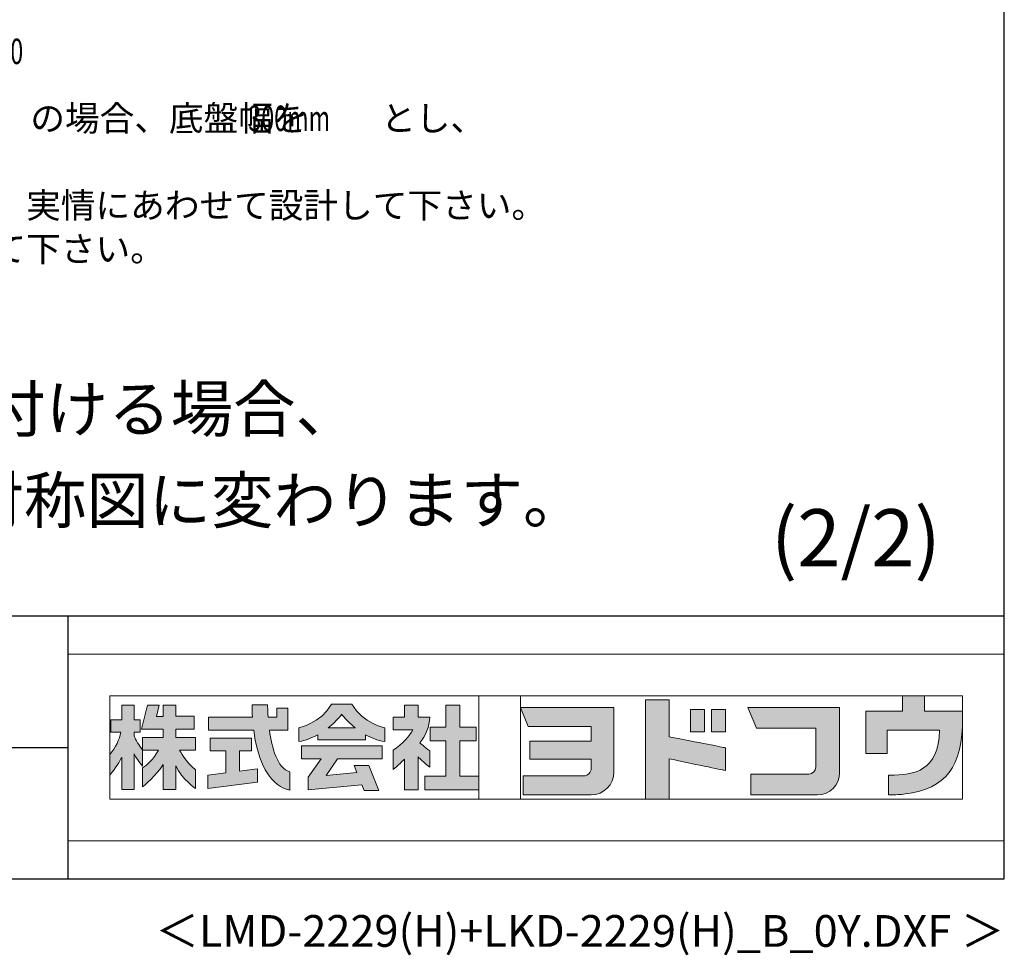
# Model space of a CAD drawing. Extents: x 543 to 20545, y 217 to 14052.
# Drawn here: x 16602 to 20478, y 217 to 3900 of the extents above; entities that cross this region are included whole.
import ezdxf
from ezdxf.enums import TextEntityAlignment as Align

# ---------------------------------------------------------------- set-up
doc = ezdxf.new("R2010")
doc.units = 0
doc.header["$LTSCALE"] = 50
doc.header["$MEASUREMENT"] = 0
for name, color, linetype in [('FILENAME', 7, 'CONTINUOUS'), ('M1', 4, 'CONTINUOUS'), ('NAME', 20, 'CONTINUOUS'), ('SUNPOU', 4, 'CONTINUOUS'), ('WAKUSEN-01', 50, 'CONTINUOUS'), ('WAKUSEN-02', 130, 'CONTINUOUS')]:
    doc.layers.add(name, color=color, linetype=linetype)
doc.layers.add('FRAME', color=8, linetype='CONTINUOUS', lineweight=0, plot=False)
doc.layers.add('株式会社ヨドコウ 社名ロゴタイプ 横組み', color=4, linetype='CONTINUOUS', lineweight=0)
doc.styles.add('00', font='ROMANS', dxfattribs={"width": 0.666667, "bigfont": 'BIGFONT'})
doc.styles.add('01', font='ROMANS', dxfattribs={"height": 3, "bigfont": 'BIGFONT'})
doc.styles.add('FILENAME', font='romans', dxfattribs={"height": 125, "bigfont": 'bigfont'})

# ---------------------------------------------------------------- blocks, each defined once
blk = doc.blocks.new('Block_0')
at = {"layer": '株式会社ヨドコウ 社名ロゴタイプ 横組み'}
h = blk.add_hatch(color=256, dxfattribs=at)
h.dxf.hatch_style = 1
edge = h.paths.add_edge_path()
edge.add_spline(control_points=[(128.43, -12.79), (128.43, -12.43), (128.43, -12.09), (128.43, -11.79)], knot_values=[12.750005, 12.750005, 12.750005, 12.750005, 12.812504, 12.812504, 12.812504, 12.812504], degree=3, periodic=0)
edge.add_spline(control_points=[(128.43, -11.79), (128.43, -11.5), (128.43, -11.24), (128.43, -11.02)], knot_values=[12.812504, 12.812504, 12.812504, 12.812504, 12.875003, 12.875003, 12.875003, 12.875003], degree=3, periodic=0)
edge.add_spline(control_points=[(128.43, -11.02), (128.43, -10.92), (128.43, -10.82), (128.43, -10.74)], knot_values=[12.875003, 12.875003, 12.875003, 12.875003, 12.906252, 12.906252, 12.906252, 12.906252], degree=3, periodic=0)
edge.add_spline(control_points=[(128.43, -10.74), (128.43, -10.66), (128.43, -10.59), (128.43, -10.53)], knot_values=[12.906252, 12.906252, 12.906252, 12.906252, 12.937501, 12.937501, 12.937501, 12.937501], degree=3, periodic=0)
edge.add_spline(control_points=[(128.43, -10.35), (128.43, -10.35), (128.43, -10.35), (128.43, -10.35), (128.43, -10.35), (122.78, -10.35), (117.12, -10.35)], knot_values=[12.999817, 12.999817, 12.999817, 12.999817, 13, 13, 13, 13.49999, 13.49999, 13.49999, 13.49999], degree=3, periodic=0)
edge.add_spline(control_points=[(117.12, -10.35), (111.46, -10.35), (105.8, -10.35), (105.8, -10.35)], knot_values=[13.49999, 13.49999, 13.49999, 13.49999, 14, 14, 14, 14], degree=3, periodic=0)
edge.add_spline(control_points=[(105.8, -10.35), (105.8, -10.35), (107.72, -14.94), (107.72, -14.94)], knot_values=[0.00001, 0.00001, 0.00001, 0.00001, 0.99999, 0.99999, 0.99999, 0.99999], degree=3, periodic=0)
edge.add_spline(control_points=[(107.72, -14.94), (107.72, -14.94), (122.93, -14.94), (122.93, -14.94)], knot_values=[1.00001, 1.00001, 1.00001, 1.00001, 1.99999, 1.99999, 1.99999, 1.99999], degree=3, periodic=0)
edge.add_spline(control_points=[(122.93, -14.94), (122.93, -14.94), (122.93, -18.45), (122.93, -18.45)], knot_values=[2.00001, 2.00001, 2.00001, 2.00001, 2.99999, 2.99999, 2.99999, 2.99999], degree=3, periodic=0)
edge.add_spline(control_points=[(122.93, -18.45), (122.93, -18.45), (108.09, -18.45), (108.09, -18.45)], knot_values=[3.00001, 3.00001, 3.00001, 3.00001, 3.99999, 3.99999, 3.99999, 3.99999], degree=3, periodic=0)
edge.add_spline(control_points=[(108.09, -18.45), (108.09, -18.45), (108.09, -22.88), (108.09, -22.88)], knot_values=[4.00001, 4.00001, 4.00001, 4.00001, 4.99999, 4.99999, 4.99999, 4.99999], degree=3, periodic=0)
edge.add_spline(control_points=[(108.09, -22.88), (108.09, -22.88), (122.93, -22.88), (122.93, -22.88)], knot_values=[5.00001, 5.00001, 5.00001, 5.00001, 5.99999, 5.99999, 5.99999, 5.99999], degree=3, periodic=0)
edge.add_spline(control_points=[(122.93, -22.88), (122.93, -22.88), (122.93, -25.08), (122.93, -25.08)], knot_values=[6.00001, 6.00001, 6.00001, 6.00001, 7, 7, 7, 7], degree=3, periodic=0)
edge.add_spline(control_points=[(122.93, -25.08), (122.93, -26.07), (122.12, -26.87), (121.13, -26.87)], knot_values=[7, 7, 7, 7, 8, 8, 8, 8], degree=3, periodic=0)
edge.add_spline(control_points=[(121.13, -26.87), (121.13, -26.87), (106.47, -26.87), (106.47, -26.87)], knot_values=[8.00001, 8.00001, 8.00001, 8.00001, 8.99999, 8.99999, 8.99999, 8.99999], degree=3, periodic=0)
edge.add_spline(control_points=[(106.47, -26.87), (106.47, -26.87), (106.47, -31.47), (106.47, -31.47)], knot_values=[9.00001, 9.00001, 9.00001, 9.00001, 9.99999, 9.99999, 9.99999, 9.99999], degree=3, periodic=0)
edge.add_spline(control_points=[(106.47, -31.47), (106.47, -31.47), (122.93, -31.47), (122.93, -31.47)], knot_values=[10.00001, 10.00001, 10.00001, 10.00001, 11, 11, 11, 11], degree=3, periodic=0)
edge.add_spline(control_points=[(122.93, -31.47), (125.96, -31.47), (128.43, -28.99), (128.43, -25.96), (128.43, -25.96), (128.43, -24.98), (128.43, -23.52)], knot_values=[11, 11, 11, 11, 12, 12, 12, 12.250015, 12.250015, 12.250015, 12.250015], degree=3, periodic=0)
edge.add_spline(control_points=[(128.43, -23.52), (128.43, -22.06), (128.43, -20.11), (128.43, -18.16)], knot_values=[12.250015, 12.250015, 12.250015, 12.250015, 12.50001, 12.50001, 12.50001, 12.50001], degree=3, periodic=0)
edge.add_spline(control_points=[(128.43, -18.16), (128.43, -17.18), (128.43, -16.2), (128.43, -15.29)], knot_values=[12.50001, 12.50001, 12.50001, 12.50001, 12.625008, 12.625008, 12.625008, 12.625008], degree=3, periodic=0)
edge.add_spline(control_points=[(128.43, -15.29), (128.43, -14.38), (128.43, -13.52), (128.43, -12.79)], knot_values=[12.625008, 12.625008, 12.625008, 12.625008, 12.750005, 12.750005, 12.750005, 12.750005], degree=3, periodic=0)
edge = h.paths.add_edge_path()
edge.add_spline(control_points=[(141.81, -17.46), (141.81, -17.46), (141.81, -8.53), (141.81, -8.53)], knot_values=[1.00001, 1.00001, 1.00001, 1.00001, 1.99999, 1.99999, 1.99999, 1.99999], degree=3, periodic=0)
edge.add_spline(control_points=[(141.81, -8.53), (141.81, -8.53), (136.06, -8.53), (136.06, -8.53)], knot_values=[2.00001, 2.00001, 2.00001, 2.00001, 2.99999, 2.99999, 2.99999, 2.99999], degree=3, periodic=0)
edge.add_spline(control_points=[(136.06, -8.53), (136.06, -8.53), (136.06, -32.5), (136.06, -32.5)], knot_values=[3.00001, 3.00001, 3.00001, 3.00001, 3.99999, 3.99999, 3.99999, 3.99999], degree=3, periodic=0)
edge.add_spline(control_points=[(136.06, -32.5), (136.06, -32.5), (141.81, -32.5), (141.81, -32.5)], knot_values=[4.00001, 4.00001, 4.00001, 4.00001, 4.99999, 4.99999, 4.99999, 4.99999], degree=3, periodic=0)
edge.add_spline(control_points=[(141.81, -32.5), (141.81, -32.5), (141.81, -22.75), (141.81, -22.75)], knot_values=[5.00001, 5.00001, 5.00001, 5.00001, 6, 6, 6, 6], degree=3, periodic=0)
edge.add_spline(control_points=[(141.81, -22.75), (146.75, -23.83), (154.97, -25.5), (155.05, -25.52)], knot_values=[6, 6, 6, 6, 7, 7, 7, 7], degree=3, periodic=0)
edge.add_spline(control_points=[(155.05, -25.52), (155.05, -25.52), (155.4, -25.59), (155.4, -25.59), (155.4, -25.59), (155.4, -20.1), (155.4, -20.1), (155.4, -20.1), (155.17, -20.05), (155.17, -20.05)], knot_values=[7.00003, 7.00003, 7.00003, 7.00003, 8, 8, 8, 9, 9, 9, 9.99997, 9.99997, 9.99997, 9.99997], degree=3, periodic=0)
edge.add_spline(control_points=[(155.17, -20.05), (155.1, -20.04), (148.67, -18.75), (141.81, -17.46)], knot_values=[0, 0, 0, 0, 1, 1, 1, 1], degree=3, periodic=0)
edge = h.paths.add_edge_path()
edge.add_spline(control_points=[(182.97, -15.35), (182.97, -14.42), (182.97, -13.56), (182.97, -12.82)], knot_values=[8.625007, 8.625007, 8.625007, 8.625007, 8.750005, 8.750005, 8.750005, 8.750005], degree=3, periodic=0)
edge.add_spline(control_points=[(182.97, -12.82), (182.97, -12.45), (182.97, -12.11), (182.97, -11.81)], knot_values=[8.750005, 8.750005, 8.750005, 8.750005, 8.812504, 8.812504, 8.812504, 8.812504], degree=3, periodic=0)
edge.add_spline(control_points=[(182.97, -11.81), (182.97, -11.51), (182.97, -11.25), (182.97, -11.03)], knot_values=[8.812504, 8.812504, 8.812504, 8.812504, 8.875002, 8.875002, 8.875002, 8.875002], degree=3, periodic=0)
edge.add_spline(control_points=[(182.97, -11.03), (182.97, -10.92), (182.97, -10.83), (182.97, -10.74)], knot_values=[8.875002, 8.875002, 8.875002, 8.875002, 8.906252, 8.906252, 8.906252, 8.906252], degree=3, periodic=0)
edge.add_spline(control_points=[(182.97, -10.74), (182.97, -10.66), (182.97, -10.59), (182.97, -10.53)], knot_values=[8.906252, 8.906252, 8.906252, 8.906252, 8.937501, 8.937501, 8.937501, 8.937501], degree=3, periodic=0)
edge.add_spline(control_points=[(182.97, -10.35), (182.97, -10.35), (182.97, -10.35), (182.97, -10.35), (182.97, -10.35), (177.43, -10.35), (171.88, -10.35)], knot_values=[8.999817, 8.999817, 8.999817, 8.999817, 9, 9, 9, 9.49999, 9.49999, 9.49999, 9.49999], degree=3, periodic=0)
edge.add_spline(control_points=[(171.88, -10.35), (166.33, -10.35), (160.78, -10.35), (160.78, -10.35)], knot_values=[9.49999, 9.49999, 9.49999, 9.49999, 10, 10, 10, 10], degree=3, periodic=0)
edge.add_spline(control_points=[(160.78, -10.35), (160.78, -10.35), (162.85, -15.34), (162.85, -15.34)], knot_values=[0.00001, 0.00001, 0.00001, 0.00001, 0.99999, 0.99999, 0.99999, 0.99999], degree=3, periodic=0)
edge.add_spline(control_points=[(162.85, -15.34), (162.85, -15.34), (177.24, -15.34), (177.24, -15.34)], knot_values=[1.00001, 1.00001, 1.00001, 1.00001, 1.99999, 1.99999, 1.99999, 1.99999], degree=3, periodic=0)
edge.add_spline(control_points=[(177.24, -15.34), (177.24, -15.34), (177.24, -24.73), (177.24, -24.73)], knot_values=[2.00001, 2.00001, 2.00001, 2.00001, 3, 3, 3, 3], degree=3, periodic=0)
edge.add_spline(control_points=[(177.24, -24.73), (177.24, -25.66), (176.48, -26.43), (175.54, -26.43)], knot_values=[3, 3, 3, 3, 4, 4, 4, 4], degree=3, periodic=0)
edge.add_spline(control_points=[(175.54, -26.43), (175.54, -26.43), (161.55, -26.43), (161.55, -26.43)], knot_values=[4.00001, 4.00001, 4.00001, 4.00001, 4.99999, 4.99999, 4.99999, 4.99999], degree=3, periodic=0)
edge.add_spline(control_points=[(161.55, -26.43), (161.55, -26.43), (161.55, -31.47), (161.55, -31.47)], knot_values=[5.00001, 5.00001, 5.00001, 5.00001, 5.99999, 5.99999, 5.99999, 5.99999], degree=3, periodic=0)
edge.add_spline(control_points=[(161.55, -31.47), (161.55, -31.47), (177.65, -31.47), (177.65, -31.47)], knot_values=[6.00001, 6.00001, 6.00001, 6.00001, 7, 7, 7, 7], degree=3, periodic=0)
edge.add_spline(control_points=[(177.65, -31.47), (180.58, -31.47), (182.97, -29.08), (182.97, -26.14), (182.97, -26.14), (182.97, -25.15), (182.97, -23.67)], knot_values=[7, 7, 7, 7, 8, 8, 8, 8.250015, 8.250015, 8.250015, 8.250015], degree=3, periodic=0)
edge.add_spline(control_points=[(182.97, -23.67), (182.97, -22.19), (182.97, -20.22), (182.97, -18.25)], knot_values=[8.250015, 8.250015, 8.250015, 8.250015, 8.50001, 8.50001, 8.50001, 8.50001], degree=3, periodic=0)
edge.add_spline(control_points=[(182.97, -18.25), (182.97, -17.26), (182.97, -16.27), (182.97, -15.35)], knot_values=[8.50001, 8.50001, 8.50001, 8.50001, 8.625007, 8.625007, 8.625007, 8.625007], degree=3, periodic=0)
edge = h.paths.add_edge_path()
edge.add_spline(control_points=[(212.73, -12.78), (212.73, -12.78), (212.73, -11.21), (212.73, -11.21), (212.73, -11.21), (203.51, -11.21), (203.51, -11.21)], knot_values=[14.00002, 14.00002, 14.00002, 14.00002, 15, 15, 15, 15.99998, 15.99998, 15.99998, 15.99998], degree=3, periodic=0)
edge.add_spline(control_points=[(203.51, -11.21), (203.51, -11.21), (203.51, -11.21), (203.51, -11.21), (203.51, -11.21), (203.51, -11.21), (203.51, -11.21)], knot_values=[15.99998, 15.99998, 15.99998, 15.99998, 16, 16, 16, 16.00001, 16.00001, 16.00001, 16.00001], degree=3, periodic=0)
edge.add_spline(control_points=[(203.51, -11.21), (203.51, -11.21), (203.51, -7.5), (203.51, -7.5)], knot_values=[0.00001, 0.00001, 0.00001, 0.00001, 0.99999, 0.99999, 0.99999, 0.99999], degree=3, periodic=0)
edge.add_spline(control_points=[(203.51, -7.5), (203.51, -7.5), (198.23, -7.5), (198.23, -7.5)], knot_values=[1.00001, 1.00001, 1.00001, 1.00001, 1.99999, 1.99999, 1.99999, 1.99999], degree=3, periodic=0)
edge.add_spline(control_points=[(198.23, -7.5), (198.23, -7.5), (198.23, -11.21), (198.23, -11.21)], knot_values=[2.00001, 2.00001, 2.00001, 2.00001, 2.99999, 2.99999, 2.99999, 2.99999], degree=3, periodic=0)
edge.add_spline(control_points=[(198.23, -11.21), (198.23, -11.21), (189.33, -11.21), (189.33, -11.21)], knot_values=[3.00001, 3.00001, 3.00001, 3.00001, 3.99999, 3.99999, 3.99999, 3.99999], degree=3, periodic=0)
edge.add_spline(control_points=[(189.33, -11.21), (189.33, -11.21), (189.33, -21.51), (189.33, -21.51)], knot_values=[4.00001, 4.00001, 4.00001, 4.00001, 4.99999, 4.99999, 4.99999, 4.99999], degree=3, periodic=0)
edge.add_spline(control_points=[(189.33, -21.51), (189.33, -21.51), (194.46, -21.51), (194.46, -21.51)], knot_values=[5.00001, 5.00001, 5.00001, 5.00001, 5.99999, 5.99999, 5.99999, 5.99999], degree=3, periodic=0)
edge.add_spline(control_points=[(194.46, -21.51), (194.46, -21.51), (194.46, -15.81), (194.46, -15.81)], knot_values=[6.00001, 6.00001, 6.00001, 6.00001, 6.99999, 6.99999, 6.99999, 6.99999], degree=3, periodic=0)
edge.add_spline(control_points=[(194.46, -15.81), (194.46, -15.81), (207.16, -15.81), (207.16, -15.81)], knot_values=[7.00001, 7.00001, 7.00001, 7.00001, 8, 8, 8, 8], degree=3, periodic=0)
edge.add_spline(control_points=[(207.16, -15.81), (206.97, -25.77), (201.09, -26.66), (195.07, -26.71)], knot_values=[8, 8, 8, 8, 9, 9, 9, 9], degree=3, periodic=0)
edge.add_spline(control_points=[(195.07, -26.71), (195.07, -26.71), (194.78, -26.71), (194.78, -26.71)], knot_values=[9.00001, 9.00001, 9.00001, 9.00001, 9.99999, 9.99999, 9.99999, 9.99999], degree=3, periodic=0)
edge.add_spline(control_points=[(194.78, -26.71), (194.78, -26.71), (194.78, -31.47), (194.78, -31.47)], knot_values=[10.00001, 10.00001, 10.00001, 10.00001, 10.99999, 10.99999, 10.99999, 10.99999], degree=3, periodic=0)
edge.add_spline(control_points=[(194.78, -31.47), (194.78, -31.47), (195.08, -31.47), (195.08, -31.47)], knot_values=[11.00001, 11.00001, 11.00001, 11.00001, 12, 12, 12, 12], degree=3, periodic=0)
edge.add_spline(control_points=[(195.08, -31.47), (196.5, -31.47), (197.74, -31.4), (198.86, -31.26)], knot_values=[12, 12, 12, 12, 13, 13, 13, 13], degree=3, periodic=0)
edge.add_spline(control_points=[(198.86, -31.26), (208.71, -30.05), (212.73, -24.69), (212.73, -12.78)], knot_values=[13, 13, 13, 13, 14, 14, 14, 14], degree=3, periodic=0)
h = blk.add_hatch(color=250, dxfattribs=at)
h.dxf.hatch_style = 2
edge = h.paths.add_edge_path()
edge.add_spline(control_points=[(155.17, -20.05), (155.1, -20.04), (148.67, -18.75), (141.81, -17.46), (141.81, -17.46), (141.81, -8.53), (141.81, -8.53), (141.81, -8.53), (136.06, -8.53), (136.06, -8.53), (136.06, -8.53), (136.06, -32.5), (136.06, -32.5), (136.06, -32.5), (141.81, -32.5), (141.81, -32.5), (141.81, -32.5), (141.81, -22.75), (141.81, -22.75), (146.75, -23.83), (154.97, -25.5), (155.05, -25.52), (155.05, -25.52), (155.4, -25.59), (155.4, -25.59), (155.4, -25.59), (155.4, -20.1), (155.4, -20.1), (155.4, -20.1), (155.17, -20.05), (155.17, -20.05)], knot_values=[0, 0, 0, 0, 1, 1, 1, 2, 2, 2, 3, 3, 3, 4, 4, 4, 5, 5, 5, 6, 6, 6, 7, 7, 7, 8, 8, 8, 9, 9, 9, 10, 10, 10, 10], degree=3, periodic=0)
edge.add_line((155.17, -20.05), (155.17, -20.05))
h = blk.add_hatch(color=250, dxfattribs=at)
h.dxf.hatch_style = 2
edge = h.paths.add_edge_path()
edge.add_spline(control_points=[(203.51, -11.21), (203.51, -11.21), (203.51, -7.5), (203.51, -7.5), (203.51, -7.5), (198.23, -7.5), (198.23, -7.5), (198.23, -7.5), (198.23, -11.21), (198.23, -11.21), (198.23, -11.21), (189.33, -11.21), (189.33, -11.21), (189.33, -11.21), (189.33, -21.51), (189.33, -21.51), (189.33, -21.51), (194.46, -21.51), (194.46, -21.51), (194.46, -21.51), (194.46, -15.81), (194.46, -15.81), (194.46, -15.81), (207.16, -15.81), (207.16, -15.81), (206.97, -25.77), (201.09, -26.66), (195.07, -26.71), (195.07, -26.71), (194.78, -26.71), (194.78, -26.71), (194.78, -26.71), (194.78, -31.47), (194.78, -31.47), (194.78, -31.47), (195.08, -31.47), (195.08, -31.47), (196.5, -31.47), (197.74, -31.4), (198.86, -31.26), (208.71, -30.05), (212.73, -24.69), (212.73, -12.78), (212.73, -12.78), (212.73, -11.21), (212.73, -11.21), (212.73, -11.21), (203.51, -11.21), (203.51, -11.21)], knot_values=[0, 0, 0, 0, 1, 1, 1, 2, 2, 2, 3, 3, 3, 4, 4, 4, 5, 5, 5, 6, 6, 6, 7, 7, 7, 8, 8, 8, 9, 9, 9, 10, 10, 10, 11, 11, 11, 12, 12, 12, 13, 13, 13, 14, 14, 14, 15, 15, 15, 16, 16, 16, 16], degree=3, periodic=0)
edge.add_line((203.51, -11.21), (203.51, -11.21))
h = blk.add_hatch(color=256, dxfattribs=at)
h.dxf.hatch_style = 2
edge = h.paths.add_edge_path()
edge.add_spline(control_points=[(22.52, -15.55), (22.52, -15.55), (26.89, -15.55), (26.89, -15.55), (26.89, -15.55), (26.89, -12.49), (26.89, -12.49), (26.89, -12.49), (26.89, -12.48), (26.89, -12.48), (26.89, -12.48), (22.52, -12.48), (22.52, -12.48), (22.52, -12.48), (22.52, -9.76), (22.52, -9.76), (22.52, -9.76), (19.43, -9.76), (19.43, -9.76), (19.43, -9.76), (19.43, -12.48), (19.43, -12.48), (19.43, -12.48), (19.43, -12.49), (19.43, -12.49), (19.43, -12.49), (17.82, -12.49), (17.82, -12.49), (17.82, -12.49), (18.44, -9.76), (18.44, -9.76), (18.44, -9.76), (15.67, -9.76), (15.67, -9.76), (15.67, -9.76), (14.16, -15.55), (14.16, -15.55), (14.16, -15.55), (19.43, -15.55), (19.43, -15.55), (19.43, -15.55), (19.43, -17.6), (19.43, -17.6), (19.43, -17.6), (14.44, -17.6), (14.44, -17.6), (14.44, -17.6), (14.44, -20.61), (14.44, -20.61), (13.55, -19.44), (12.8, -18.25), (12.39, -17.26), (12.39, -17.26), (12.39, -16.3), (12.39, -16.3), (12.39, -16.3), (13.9, -16.3), (13.9, -16.3), (13.9, -16.3), (13.9, -13.32), (13.9, -13.32), (13.9, -13.32), (12.39, -13.32), (12.39, -13.32), (12.39, -13.32), (12.39, -9.76), (12.39, -9.76), (12.39, -9.76), (9.4, -9.76), (9.4, -9.76), (9.4, -9.76), (9.4, -13.32), (9.4, -13.32), (9.4, -13.32), (6.77, -13.32), (6.77, -13.32), (6.77, -13.32), (6.77, -16.3), (6.77, -16.3), (6.77, -16.3), (9.17, -16.3), (9.17, -16.3), (8.88, -18.08), (7.95, -19.98), (6.53, -21.71), (6.53, -21.71), (6.53, -26.68), (6.53, -26.68), (7.81, -25.14), (9.05, -23.22), (9.4, -22.42), (9.4, -22.42), (9.4, -30.2), (9.4, -30.2), (9.4, -30.2), (12.39, -30.2), (12.39, -30.2), (12.39, -30.2), (12.39, -21.53), (12.39, -21.53), (12.72, -22.29), (13.73, -23.63), (14.44, -24.55), (14.44, -24.55), (14.44, -20.69), (14.44, -20.69), (14.44, -20.69), (14.5, -20.69), (14.5, -20.69), (14.5, -20.69), (18.29, -20.69), (18.29, -20.69), (18.29, -20.69), (17.1, -23.18), (14.44, -24.95), (14.44, -24.95), (14.44, -29.56), (14.44, -29.56), (15.91, -28.51), (18.82, -25.32), (19.43, -24.11), (19.43, -24.11), (19.43, -30.2), (19.43, -30.2), (19.43, -30.2), (22.52, -30.2), (22.52, -30.2), (22.52, -30.2), (22.52, -24.43), (22.52, -24.43), (24.05, -27.77), (27.23, -29.95), (27.23, -29.95), (27.23, -29.95), (27.23, -25.41), (27.23, -25.41), (24.93, -23.55), (23.41, -20.69), (23.41, -20.69), (23.41, -20.69), (27.23, -20.69), (27.23, -20.69), (27.23, -20.69), (27.23, -17.6), (27.23, -17.6), (27.23, -17.6), (22.52, -17.6), (22.52, -17.6), (22.52, -17.6), (22.52, -15.55), (22.52, -15.55)], knot_values=[0, 0, 0, 0, 1, 1, 1, 2, 2, 2, 3, 3, 3, 4, 4, 4, 5, 5, 5, 6, 6, 6, 7, 7, 7, 8, 8, 8, 9, 9, 9, 10, 10, 10, 11, 11, 11, 12, 12, 12, 13, 13, 13, 14, 14, 14, 15, 15, 15, 16, 16, 16, 17, 17, 17, 18, 18, 18, 19, 19, 19, 20, 20, 20, 21, 21, 21, 22, 22, 22, 23, 23, 23, 24, 24, 24, 25, 25, 25, 26, 26, 26, 27, 27, 27, 28, 28, 28, 29, 29, 29, 30, 30, 30, 31, 31, 31, 32, 32, 32, 33, 33, 33, 34, 34, 34, 35, 35, 35, 36, 36, 36, 37, 37, 37, 38, 38, 38, 39, 39, 39, 40, 40, 40, 41, 41, 41, 42, 42, 42, 43, 43, 43, 44, 44, 44, 45, 45, 45, 46, 46, 46, 47, 47, 47, 48, 48, 48, 49, 49, 49, 50, 50, 50, 50], degree=3, periodic=0)
h = blk.add_hatch(color=256, dxfattribs=at)
h.dxf.hatch_style = 2
edge = h.paths.add_edge_path()
edge.add_spline(control_points=[(45.15, -15.85), (45.15, -15.85), (49.6, -15.85), (49.6, -15.85), (49.6, -15.85), (49.6, -10.54), (49.6, -10.54), (49.6, -10.54), (46.93, -10.54), (46.93, -10.54), (46.93, -10.54), (46.93, -12.72), (46.93, -12.72), (46.93, -12.72), (44.85, -12.72), (44.85, -12.72), (44.74, -11.69), (44.68, -9.71), (44.68, -9.71), (44.68, -9.71), (40.92, -9.71), (40.92, -9.71), (40.93, -10.77), (40.97, -11.77), (41.03, -12.72), (41.03, -12.72), (30.42, -12.72), (30.42, -12.72), (30.42, -12.72), (30.42, -15.85), (30.42, -15.85), (30.42, -15.85), (41.32, -15.85), (41.32, -15.85), (43.08, -29.91), (50.08, -30.3), (50.08, -30.3), (50.08, -30.3), (50.08, -25.89), (50.08, -25.89), (46.98, -25.07), (45.69, -19.94), (45.15, -15.85)], knot_values=[0, 0, 0, 0, 1, 1, 1, 2, 2, 2, 3, 3, 3, 4, 4, 4, 5, 5, 5, 6, 6, 6, 7, 7, 7, 8, 8, 8, 9, 9, 9, 10, 10, 10, 11, 11, 11, 12, 12, 12, 13, 13, 13, 14, 14, 14, 14], degree=3, periodic=0)
h = blk.add_hatch(color=256, dxfattribs=at)
h.dxf.hatch_style = 2
edge = h.paths.add_edge_path()
edge.add_spline(control_points=[(59.36, -15.25), (61.43, -13.59), (62.6, -11.98), (62.6, -11.98), (62.6, -11.98), (63.78, -13.59), (65.85, -15.25), (65.85, -15.25), (59.36, -15.25), (59.36, -15.25)], knot_values=[0, 0, 0, 0, 1, 1, 1, 2, 2, 2, 3, 3, 3, 3], degree=3, periodic=0)
edge = h.paths.add_edge_path()
edge.add_spline(control_points=[(65.04, -9.58), (65.04, -9.58), (60.17, -9.58), (60.17, -9.58), (57.4, -14.2), (52.2, -15.27), (52.2, -15.27), (52.2, -15.27), (52.2, -18.6), (52.2, -18.6), (53.93, -18.32), (55.49, -17.69), (56.85, -16.94), (56.85, -16.94), (56.85, -18.14), (56.85, -18.14), (56.85, -18.14), (68.35, -18.14), (68.35, -18.14), (68.35, -18.14), (68.35, -16.94), (68.35, -16.94), (69.71, -17.69), (71.27, -18.32), (73, -18.6), (73, -18.6), (73, -15.27), (73, -15.27), (73, -15.27), (67.8, -14.2), (65.04, -9.58)], knot_values=[0, 0, 0, 0, 1, 1, 1, 2, 2, 2, 3, 3, 3, 4, 4, 4, 5, 5, 5, 6, 6, 6, 7, 7, 7, 8, 8, 8, 9, 9, 9, 10, 10, 10, 10], degree=3, periodic=0)
h = blk.add_hatch(color=256, dxfattribs=at)
h.dxf.hatch_style = 2
edge = h.paths.add_edge_path()
edge.add_spline(control_points=[(83.92, -20.84), (83.49, -20.61), (81.76, -19.16), (81.52, -18.88), (82.86, -17.18), (83.86, -14.97), (83.87, -12.72), (83.87, -12.72), (81.05, -12.72), (81.05, -12.72), (81.05, -12.72), (81.05, -9.76), (81.05, -9.76), (81.05, -9.76), (77.76, -9.76), (77.76, -9.76), (77.76, -9.76), (77.76, -12.72), (77.76, -12.72), (77.76, -12.72), (75.04, -12.72), (75.04, -12.72), (75.04, -12.72), (75.04, -15.74), (75.04, -15.74), (75.04, -15.74), (79.77, -15.74), (79.77, -15.74), (79.1, -17.07), (77.28, -19.22), (75.04, -20.67), (75.04, -20.67), (75.04, -25.31), (75.04, -25.31), (76.07, -24.58), (77.76, -22.86), (77.76, -22.86), (77.76, -22.86), (77.76, -30.22), (77.76, -30.22), (77.76, -30.22), (81.05, -30.22), (81.05, -30.22), (81.05, -30.22), (81.05, -22.29), (81.05, -22.29), (81.42, -22.71), (83.24, -24.3), (83.92, -24.79), (83.92, -24.79), (83.92, -20.84), (83.92, -20.84)], knot_values=[0, 0, 0, 0, 1, 1, 1, 2, 2, 2, 3, 3, 3, 4, 4, 4, 5, 5, 5, 6, 6, 6, 7, 7, 7, 8, 8, 8, 9, 9, 9, 10, 10, 10, 11, 11, 11, 12, 12, 12, 13, 13, 13, 14, 14, 14, 15, 15, 15, 16, 16, 16, 17, 17, 17, 17], degree=3, periodic=0)
h = blk.add_hatch(color=256, dxfattribs=at)
h.dxf.hatch_style = 2
h.paths.add_polyline_path([(91.19, -26.94), (91.19, -18.44), (95.14, -18.44), (95.14, -15.12), (91.19, -15.12), (91.19, -9.76), (87.81, -9.76), (87.81, -15.12), (84.01, -15.12), (84.01, -18.44), (87.81, -18.44), (87.81, -26.94), (82.69, -26.94), (82.69, -30.22), (95.72, -30.22), (95.72, -26.94)])
h = blk.add_hatch(color=250, dxfattribs=at)
h.dxf.hatch_style = 2
edge = h.paths.add_edge_path()
edge.add_spline(control_points=[(105.8, -10.35), (105.8, -10.35), (107.72, -14.94), (107.72, -14.94), (107.72, -14.94), (122.93, -14.94), (122.93, -14.94), (122.93, -14.94), (122.93, -18.45), (122.93, -18.45), (122.93, -18.45), (108.09, -18.45), (108.09, -18.45), (108.09, -18.45), (108.09, -22.88), (108.09, -22.88), (108.09, -22.88), (122.93, -22.88), (122.93, -22.88), (122.93, -22.88), (122.93, -25.08), (122.93, -25.08), (122.93, -26.07), (122.12, -26.87), (121.13, -26.87), (121.13, -26.87), (106.47, -26.87), (106.47, -26.87), (106.47, -26.87), (106.47, -31.47), (106.47, -31.47), (106.47, -31.47), (122.93, -31.47), (122.93, -31.47), (125.96, -31.47), (128.43, -28.99), (128.43, -25.96), (128.43, -25.96), (128.43, -10.35), (128.43, -10.35), (128.43, -10.35), (105.8, -10.35), (105.8, -10.35)], knot_values=[0, 0, 0, 0, 1, 1, 1, 2, 2, 2, 3, 3, 3, 4, 4, 4, 5, 5, 5, 6, 6, 6, 7, 7, 7, 8, 8, 8, 9, 9, 9, 10, 10, 10, 11, 11, 11, 12, 12, 12, 13, 13, 13, 14, 14, 14, 14], degree=3, periodic=0)
edge.add_line((105.8, -10.35), (105.8, -10.35))
h = blk.add_hatch(color=256, dxfattribs=at)
h.dxf.hatch_style = 2
h.paths.add_polyline_path([(146.94, -10.84), (146.94, -16.24), (150.29, -16.24), (150.29, -10.84), (146.94, -10.84)])
h = blk.add_hatch(color=256, dxfattribs=at)
h.dxf.hatch_style = 2
h.paths.add_polyline_path([(152.05, -10.84), (152.05, -16.24), (155.4, -16.24), (155.4, -10.84), (152.05, -10.84)])
h = blk.add_hatch(color=250, dxfattribs=at)
h.dxf.hatch_style = 2
edge = h.paths.add_edge_path()
edge.add_spline(control_points=[(160.78, -10.35), (160.78, -10.35), (162.85, -15.34), (162.85, -15.34), (162.85, -15.34), (177.24, -15.34), (177.24, -15.34), (177.24, -15.34), (177.24, -24.73), (177.24, -24.73), (177.24, -25.66), (176.48, -26.43), (175.54, -26.43), (175.54, -26.43), (161.55, -26.43), (161.55, -26.43), (161.55, -26.43), (161.55, -31.47), (161.55, -31.47), (161.55, -31.47), (177.65, -31.47), (177.65, -31.47), (180.58, -31.47), (182.97, -29.08), (182.97, -26.14), (182.97, -26.14), (182.97, -10.35), (182.97, -10.35), (182.97, -10.35), (160.78, -10.35), (160.78, -10.35)], knot_values=[0, 0, 0, 0, 1, 1, 1, 2, 2, 2, 3, 3, 3, 4, 4, 4, 5, 5, 5, 6, 6, 6, 7, 7, 7, 8, 8, 8, 9, 9, 9, 10, 10, 10, 10], degree=3, periodic=0)
edge.add_line((160.78, -10.35), (160.78, -10.35))
h = blk.add_hatch(color=256, dxfattribs=at)
h.dxf.hatch_style = 2
h.paths.add_polyline_path([(37.86, -20.86), (40.77, -20.86), (40.77, -17.73), (30.83, -17.73), (30.83, -20.86), (34.55, -20.86), (34.55, -26.14), (30.25, -26.72), (30.25, -29.95), (42.2, -28.37), (42.2, -25.15), (37.86, -25.71)])
h = blk.add_hatch(color=256, dxfattribs=at)
h.dxf.hatch_style = 2
h.paths.add_polyline_path([(52.85, -22.77), (57.67, -22.77), (54.52, -27.23), (54.52, -30.26), (67.47, -29.01), (68.04, -30.42), (71.61, -30.42), (69.15, -24.34), (65.59, -24.34), (66.28, -26.04), (58.86, -26.76), (61.59, -22.77), (72.35, -22.77), (72.35, -19.65), (52.85, -19.65)])
at = {"layer": 'FRAME'}
for p, q in [((-3.54, 2.57), (222.81, 2.57)), ((-3.54, -42.57), (-3.54, 2.57)), ((222.81, 2.57), (222.81, -42.57)), ((6.53, -7.5), (212.73, -7.5)), ((6.53, -32.5), (6.53, -7.5)), ((95.72, -7.5), (95.72, -32.5)), ((105.8, -7.5), (105.8, -32.5)), ((212.73, -7.5), (212.73, -32.5)), ((212.73, -32.5), (6.53, -32.5)), ((222.81, -42.57), (-3.54, -42.57))]:
    blk.add_line(p, q, dxfattribs=at)
at = {"layer": '株式会社ヨドコウ 社名ロゴタイプ 横組み'}
for points in [[(91.19, -26.94), (91.19, -18.44), (95.14, -18.44), (95.14, -15.12), (91.19, -15.12), (91.19, -9.76), (87.81, -9.76), (87.81, -15.12), (84.01, -15.12), (84.01, -18.44), (87.81, -18.44), (87.81, -26.94), (82.69, -26.94), (82.69, -30.22), (95.72, -30.22), (95.72, -26.94)], [(37.86, -20.86), (40.77, -20.86), (40.77, -17.73), (30.83, -17.73), (30.83, -20.86), (34.55, -20.86), (34.55, -26.14), (30.25, -26.72), (30.25, -29.95), (42.2, -28.37), (42.2, -25.15), (37.86, -25.71)], [(52.85, -22.77), (57.67, -22.77), (54.52, -27.23), (54.52, -30.26), (67.47, -29.01), (68.04, -30.42), (71.61, -30.42), (69.15, -24.34), (65.59, -24.34), (66.28, -26.04), (58.86, -26.76), (61.59, -22.77), (72.35, -22.77), (72.35, -19.65), (52.85, -19.65)]]:
    blk.add_lwpolyline(points, close=True, dxfattribs=at)
for points in [[(146.94, -10.84), (146.94, -16.24), (150.29, -16.24), (150.29, -10.84), (146.94, -10.84)], [(152.05, -10.84), (152.05, -16.24), (155.4, -16.24), (155.4, -10.84), (152.05, -10.84)]]:
    blk.add_lwpolyline(points, dxfattribs=at)
for points, knots in [([(155.17, -20.05), (155.1, -20.04), (148.67, -18.75), (141.81, -17.46), (141.81, -17.46), (141.81, -8.53), (141.81, -8.53), (141.81, -8.53), (136.06, -8.53), (136.06, -8.53), (136.06, -8.53), (136.06, -32.5), (136.06, -32.5), (136.06, -32.5), (141.81, -32.5), (141.81, -32.5), (141.81, -32.5), (141.81, -22.75), (141.81, -22.75), (146.75, -23.83), (154.97, -25.5), (155.05, -25.52), (155.05, -25.52), (155.4, -25.59), (155.4, -25.59), (155.4, -25.59), (155.4, -20.1), (155.4, -20.1), (155.4, -20.1), (155.17, -20.05), (155.17, -20.05)], [0, 0, 0, 0, 1, 1, 1, 2, 2, 2, 3, 3, 3, 4, 4, 4, 5, 5, 5, 6, 6, 6, 7, 7, 7, 8, 8, 8, 9, 9, 9, 10, 10, 10, 10]), ([(45.15, -15.85), (45.15, -15.85), (49.6, -15.85), (49.6, -15.85), (49.6, -15.85), (49.6, -10.54), (49.6, -10.54), (49.6, -10.54), (46.93, -10.54), (46.93, -10.54), (46.93, -10.54), (46.93, -12.72), (46.93, -12.72), (46.93, -12.72), (44.85, -12.72), (44.85, -12.72), (44.74, -11.69), (44.68, -9.71), (44.68, -9.71), (44.68, -9.71), (40.92, -9.71), (40.92, -9.71), (40.93, -10.77), (40.97, -11.77), (41.03, -12.72), (41.03, -12.72), (30.42, -12.72), (30.42, -12.72), (30.42, -12.72), (30.42, -15.85), (30.42, -15.85), (30.42, -15.85), (41.32, -15.85), (41.32, -15.85), (43.08, -29.91), (50.08, -30.3), (50.08, -30.3), (50.08, -30.3), (50.08, -25.89), (50.08, -25.89), (46.98, -25.07), (45.69, -19.94), (45.15, -15.85)], [0, 0, 0, 0, 1, 1, 1, 2, 2, 2, 3, 3, 3, 4, 4, 4, 5, 5, 5, 6, 6, 6, 7, 7, 7, 8, 8, 8, 9, 9, 9, 10, 10, 10, 11, 11, 11, 12, 12, 12, 13, 13, 13, 14, 14, 14, 14]), ([(65.04, -9.58), (65.04, -9.58), (60.17, -9.58), (60.17, -9.58), (57.4, -14.2), (52.2, -15.27), (52.2, -15.27), (52.2, -15.27), (52.2, -18.6), (52.2, -18.6), (53.93, -18.32), (55.49, -17.69), (56.85, -16.94), (56.85, -16.94), (56.85, -18.14), (56.85, -18.14), (56.85, -18.14), (68.35, -18.14), (68.35, -18.14), (68.35, -18.14), (68.35, -16.94), (68.35, -16.94), (69.71, -17.69), (71.27, -18.32), (73, -18.6), (73, -18.6), (73, -15.27), (73, -15.27), (73, -15.27), (67.8, -14.2), (65.04, -9.58)], [0, 0, 0, 0, 1, 1, 1, 2, 2, 2, 3, 3, 3, 4, 4, 4, 5, 5, 5, 6, 6, 6, 7, 7, 7, 8, 8, 8, 9, 9, 9, 10, 10, 10, 10]), ([(83.92, -20.84), (83.49, -20.61), (81.76, -19.16), (81.52, -18.88), (82.86, -17.18), (83.86, -14.97), (83.87, -12.72), (83.87, -12.72), (81.05, -12.72), (81.05, -12.72), (81.05, -12.72), (81.05, -9.76), (81.05, -9.76), (81.05, -9.76), (77.76, -9.76), (77.76, -9.76), (77.76, -9.76), (77.76, -12.72), (77.76, -12.72), (77.76, -12.72), (75.04, -12.72), (75.04, -12.72), (75.04, -12.72), (75.04, -15.74), (75.04, -15.74), (75.04, -15.74), (79.77, -15.74), (79.77, -15.74), (79.1, -17.07), (77.28, -19.22), (75.04, -20.67), (75.04, -20.67), (75.04, -25.31), (75.04, -25.31), (76.07, -24.58), (77.76, -22.86), (77.76, -22.86), (77.76, -22.86), (77.76, -30.22), (77.76, -30.22), (77.76, -30.22), (81.05, -30.22), (81.05, -30.22), (81.05, -30.22), (81.05, -22.29), (81.05, -22.29), (81.42, -22.71), (83.24, -24.3), (83.92, -24.79), (83.92, -24.79), (83.92, -20.84), (83.92, -20.84)], [0, 0, 0, 0, 1, 1, 1, 2, 2, 2, 3, 3, 3, 4, 4, 4, 5, 5, 5, 6, 6, 6, 7, 7, 7, 8, 8, 8, 9, 9, 9, 10, 10, 10, 11, 11, 11, 12, 12, 12, 13, 13, 13, 14, 14, 14, 15, 15, 15, 16, 16, 16, 17, 17, 17, 17]), ([(59.36, -15.25), (61.43, -13.59), (62.6, -11.98), (62.6, -11.98), (62.6, -11.98), (63.78, -13.59), (65.85, -15.25), (65.85, -15.25), (59.36, -15.25), (59.36, -15.25)], [0, 0, 0, 0, 1, 1, 1, 2, 2, 2, 3, 3, 3, 3])]:
    blk.add_open_spline(points, degree=3, knots=knots, dxfattribs=at)
for points in [[(203.51, -7.5), (203.51, -7.5), (198.23, -7.5), (198.23, -7.5)], [(198.23, -7.5), (198.23, -7.5), (198.23, -11.21), (198.23, -11.21)], [(203.51, -11.21), (203.51, -11.21), (203.51, -7.5), (203.51, -7.5)], [(12.39, -9.76), (12.39, -9.76), (9.4, -9.76), (9.4, -9.76)], [(9.4, -9.76), (9.4, -9.76), (9.4, -13.32), (9.4, -13.32)], [(12.39, -13.32), (12.39, -13.32), (12.39, -9.76), (12.39, -9.76)], [(15.67, -9.76), (15.67, -9.76), (14.16, -15.55), (14.16, -15.55)], [(18.44, -9.76), (18.44, -9.76), (15.67, -9.76), (15.67, -9.76)], [(17.82, -12.49), (17.82, -12.49), (18.44, -9.76), (18.44, -9.76)], [(22.52, -9.76), (22.52, -9.76), (19.43, -9.76), (19.43, -9.76)], [(19.43, -9.76), (19.43, -9.76), (19.43, -12.48), (19.43, -12.48)], [(22.52, -12.48), (22.52, -12.48), (22.52, -9.76), (22.52, -9.76)], [(105.8, -10.35), (105.8, -10.35), (107.72, -14.94), (107.72, -14.94)], [(128.43, -10.35), (128.43, -10.35), (105.8, -10.35), (105.8, -10.35)], [(128.43, -25.96), (128.43, -25.96), (128.43, -10.35), (128.43, -10.35)], [(160.78, -10.35), (160.78, -10.35), (162.85, -15.34), (162.85, -15.34)], [(182.97, -10.35), (182.97, -10.35), (160.78, -10.35), (160.78, -10.35)], [(182.97, -26.14), (182.97, -26.14), (182.97, -10.35), (182.97, -10.35)], [(198.23, -11.21), (198.23, -11.21), (189.33, -11.21), (189.33, -11.21)], [(189.33, -11.21), (189.33, -11.21), (189.33, -21.51), (189.33, -21.51)], [(212.73, -11.21), (212.73, -11.21), (203.51, -11.21), (203.51, -11.21)], [(212.73, -12.78), (212.73, -12.78), (212.73, -11.21), (212.73, -11.21)], [(9.4, -13.32), (9.4, -13.32), (6.77, -13.32), (6.77, -13.32)], [(6.77, -13.32), (6.77, -13.32), (6.77, -16.3), (6.77, -16.3)], [(13.9, -13.32), (13.9, -13.32), (12.39, -13.32), (12.39, -13.32)], [(13.9, -16.3), (13.9, -16.3), (13.9, -13.32), (13.9, -13.32)], [(19.43, -12.49), (19.43, -12.49), (17.82, -12.49), (17.82, -12.49)], [(19.43, -12.48), (19.43, -12.48), (19.43, -12.49), (19.43, -12.49)], [(26.89, -12.48), (26.89, -12.48), (22.52, -12.48), (22.52, -12.48)], [(26.89, -12.49), (26.89, -12.49), (26.89, -12.48), (26.89, -12.48)], [(26.89, -15.55), (26.89, -15.55), (26.89, -12.49), (26.89, -12.49)], [(198.86, -31.26), (208.71, -30.05), (212.73, -24.69), (212.73, -12.78)], [(9.17, -16.3), (8.88, -18.08), (7.95, -19.98), (6.53, -21.71)], [(6.77, -16.3), (6.77, -16.3), (9.17, -16.3), (9.17, -16.3)], [(12.39, -17.26), (12.39, -17.26), (12.39, -16.3), (12.39, -16.3)], [(12.39, -16.3), (12.39, -16.3), (13.9, -16.3), (13.9, -16.3)], [(14.16, -15.55), (14.16, -15.55), (19.43, -15.55), (19.43, -15.55)], [(19.43, -15.55), (19.43, -15.55), (19.43, -17.6), (19.43, -17.6)], [(22.52, -15.55), (22.52, -15.55), (26.89, -15.55), (26.89, -15.55)], [(22.52, -17.6), (22.52, -17.6), (22.52, -15.55), (22.52, -15.55)], [(107.72, -14.94), (107.72, -14.94), (122.93, -14.94), (122.93, -14.94)], [(122.93, -14.94), (122.93, -14.94), (122.93, -18.45), (122.93, -18.45)], [(162.85, -15.34), (162.85, -15.34), (177.24, -15.34), (177.24, -15.34)], [(177.24, -15.34), (177.24, -15.34), (177.24, -24.73), (177.24, -24.73)], [(194.46, -21.51), (194.46, -21.51), (194.46, -15.81), (194.46, -15.81)], [(194.46, -15.81), (194.46, -15.81), (207.16, -15.81), (207.16, -15.81)], [(207.16, -15.81), (206.97, -25.77), (201.09, -26.66), (195.07, -26.71)], [(14.44, -20.61), (13.55, -19.44), (12.8, -18.25), (12.39, -17.26)], [(19.43, -17.6), (19.43, -17.6), (14.44, -17.6), (14.44, -17.6)], [(14.44, -17.6), (14.44, -17.6), (14.44, -20.61), (14.44, -20.61)], [(27.23, -17.6), (27.23, -17.6), (22.52, -17.6), (22.52, -17.6)], [(27.23, -20.69), (27.23, -20.69), (27.23, -17.6), (27.23, -17.6)], [(122.93, -18.45), (122.93, -18.45), (108.09, -18.45), (108.09, -18.45)], [(108.09, -18.45), (108.09, -18.45), (108.09, -22.88), (108.09, -22.88)], [(14.44, -24.55), (14.44, -24.55), (14.44, -20.69), (14.44, -20.69)], [(14.44, -20.69), (14.44, -20.69), (14.5, -20.69), (14.5, -20.69)], [(18.29, -20.69), (18.29, -20.69), (17.1, -23.18), (14.44, -24.95)], [(14.5, -20.69), (14.5, -20.69), (18.29, -20.69), (18.29, -20.69)], [(27.23, -25.41), (24.93, -23.55), (23.41, -20.69), (23.41, -20.69)], [(23.41, -20.69), (23.41, -20.69), (27.23, -20.69), (27.23, -20.69)], [(6.53, -21.71), (6.53, -21.71), (6.53, -26.68), (6.53, -26.68)], [(6.53, -26.68), (7.81, -25.14), (9.05, -23.22), (9.4, -22.42)], [(9.4, -22.42), (9.4, -22.42), (9.4, -30.2), (9.4, -30.2)], [(12.39, -30.2), (12.39, -30.2), (12.39, -21.53), (12.39, -21.53)], [(12.39, -21.53), (12.72, -22.29), (13.73, -23.63), (14.44, -24.55)], [(108.09, -22.88), (108.09, -22.88), (122.93, -22.88), (122.93, -22.88)], [(122.93, -22.88), (122.93, -22.88), (122.93, -25.08), (122.93, -25.08)], [(189.33, -21.51), (189.33, -21.51), (194.46, -21.51), (194.46, -21.51)], [(14.44, -29.56), (15.91, -28.51), (18.82, -25.32), (19.43, -24.11)], [(14.44, -24.95), (14.44, -24.95), (14.44, -29.56), (14.44, -29.56)], [(19.43, -24.11), (19.43, -24.11), (19.43, -30.2), (19.43, -30.2)], [(22.52, -30.2), (22.52, -30.2), (22.52, -24.43), (22.52, -24.43)], [(22.52, -24.43), (24.05, -27.77), (27.23, -29.95), (27.23, -29.95)], [(27.23, -29.95), (27.23, -29.95), (27.23, -25.41), (27.23, -25.41)], [(122.93, -25.08), (122.93, -26.07), (122.12, -26.87), (121.13, -26.87)], [(122.93, -31.47), (125.96, -31.47), (128.43, -28.99), (128.43, -25.96)], [(177.24, -24.73), (177.24, -25.66), (176.48, -26.43), (175.54, -26.43)], [(177.65, -31.47), (180.58, -31.47), (182.97, -29.08), (182.97, -26.14)], [(121.13, -26.87), (121.13, -26.87), (106.47, -26.87), (106.47, -26.87)], [(106.47, -26.87), (106.47, -26.87), (106.47, -31.47), (106.47, -31.47)], [(175.54, -26.43), (175.54, -26.43), (161.55, -26.43), (161.55, -26.43)], [(161.55, -26.43), (161.55, -26.43), (161.55, -31.47), (161.55, -31.47)], [(195.07, -26.71), (195.07, -26.71), (194.78, -26.71), (194.78, -26.71)], [(194.78, -26.71), (194.78, -26.71), (194.78, -31.47), (194.78, -31.47)], [(9.4, -30.2), (9.4, -30.2), (12.39, -30.2), (12.39, -30.2)], [(19.43, -30.2), (19.43, -30.2), (22.52, -30.2), (22.52, -30.2)], [(106.47, -31.47), (106.47, -31.47), (122.93, -31.47), (122.93, -31.47)], [(161.55, -31.47), (161.55, -31.47), (177.65, -31.47), (177.65, -31.47)], [(194.78, -31.47), (194.78, -31.47), (195.08, -31.47), (195.08, -31.47)], [(195.08, -31.47), (196.5, -31.47), (197.74, -31.4), (198.86, -31.26)]]:
    blk.add_open_spline(points, degree=3, dxfattribs=at)
blk = doc.blocks.new('*U5')
at = {"layer": '株式会社ヨドコウ 社名ロゴタイプ 横組み', "xscale": 0.3256048605312869, "yscale": 0.3256048605312869, "zscale": 0.3256048605312869}
blk.add_blockref('Block_0', (1.153, 6.512), dxfattribs=at)

msp = doc.modelspace()

# ---------------------------------------------------------------- linework, layer by layer
at = {"layer": 'WAKUSEN-01'}
for p, q in [((20477.5, 517.5), (20477.5, 14052.5)), ((12850, 1552.5), (20477.5, 1552.5)), ((542.5, 517.5), (20477.5, 517.5))]:
    msp.add_line(p, q, dxfattribs=at)
at = {"layer": 'WAKUSEN-02'}
for p, q in [((16792.5, 517.5), (16792.5, 1552.5)), ((12850, 1035), (16792.5, 1035))]:
    msp.add_line(p, q, dxfattribs=at)

# ---------------------------------------------------------------- block references
at = {"layer": '株式会社ヨドコウ 社名ロゴタイプ 横組み', "xscale": 50, "yscale": 50, "zscale": 50}
msp.add_blockref('*U5', (16792.5, 1035), dxfattribs=at)

# ---------------------------------------------------------------- texts
at = {"layer": 'FILENAME', "style": 'FILENAME'}
msp.add_text('＜LMD-2229(H)+LKD-2229(H)_B_0Y.DXF ＞', height=125, dxfattribs=at).set_placement((20477.5, 250), align=Align.RIGHT)
at = {"layer": 'M1', "style": '00', "width": 0.67}
msp.add_text('20', height=100.2, dxfattribs=at).set_placement((16513.8, 3725.2))
at = {"layer": 'M1', "style": '01'}
for s, p in [('※[物置部]の左に[オープン部]を付ける場合、', (12935.1, 2277.8)), ('\u3000基礎伏せ図は全て本図の左右対称図に変わります。', (12935.1, 1917.8))]:
    msp.add_text(s, height=180, dxfattribs=at).set_placement(p)
at = {"layer": 'NAME', "style": '00'}
msp.add_text('(2/2)', height=225, dxfattribs=at).set_placement((20227.5, 1677.5), align=Align.BOTTOM_RIGHT)
at = {"layer": 'SUNPOU', "style": '01'}
for s, p in [('地耐力が   \u3000\u3000\u3000未満（\u3000 \u3000 \u3000以上）の場合、底盤幅を     \u3000とし、', (14308, 3461.8)), ('寒冷地の場合、凍結深度等を考慮し、実情にあわせて設計して下さい。', (14308, 3119)), ('その他現地の実情にあわせて設計して下さい。', (14308, 2947.5))]:
    msp.add_text(s, height=100, dxfattribs=at).set_placement(p)
at = {"layer": 'SUNPOU', "style": '01', "width": 0.67}
msp.add_text('300mm', height=100, dxfattribs=at).set_placement((17502.1, 3461.8))

doc.saveas('drawing.dxf')
